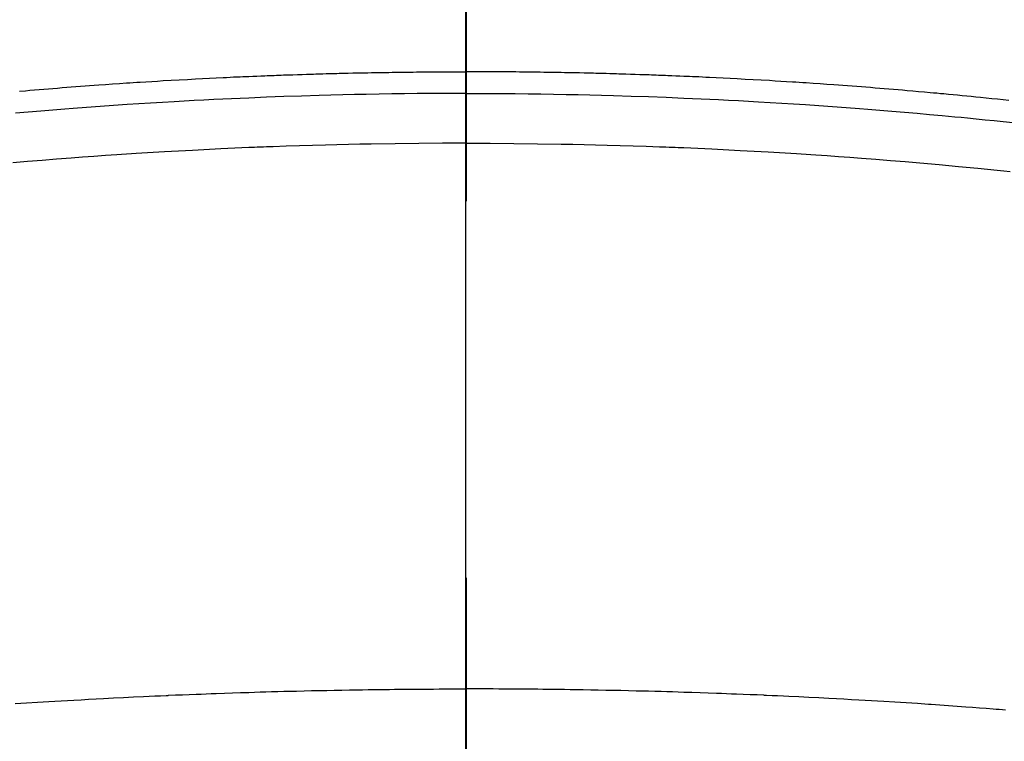
# Model space of a CAD drawing. Extents: x 163 to 26285, y -10810 to -2410.
# Drawn here: x 15807 to 15823, y -3989 to -3977 of the extents above; entities that cross this region are included whole.
import ezdxf

# ---------------------------------------------------------------- set-up
doc = ezdxf.new("R2010")
doc.units = 0
doc.header["$LTSCALE"] = 50
doc.header["$MEASUREMENT"] = 0
doc.linetypes.add('CENTER2', pattern=[1.125, 0.75, -0.125, 0.125, -0.125])
doc.layers.get('0').update_dxf_attribs({"linetype": 'CONTINUOUS'})
for name, color, linetype in [('150-機器', 8, 'CONTINUOUS'), ('160-文字', 254, 'CONTINUOUS'), ('166-寸法B', 11, 'CONTINUOUS')]:
    doc.layers.add(name, color=color, linetype=linetype)
doc.styles.add('KH001', font='txt')
doc.dimstyles.new('KH1xx030', dxfattribs={"dimscale": 30, "dimtxt": 2, "dimasz": 0.6, "dimexe": 0.3, "dimexo": 1.2, "dimgap": 0.5, "dimtad": 3, "dimdec": 1, "dimdsep": 46, "dimlunit": 6, "dimtxsty": 'KH001', "dimblk": 'DOT', "dimcen": 1, "dimdle": 1, "dimclrd": 256, "dimclre": 256, "dimclrt": 256, "dimadec": 0, "dimazin": 0, "dimtfac": 1, "dimtdec": 1, "dimtix": 1, "dimtmove": 2, "dimatfit": 3, "dimldrblk": 'CLOSEDBLANK', "dimfxl": 1, "dimtolj": 1, "dimtzin": 0, "dimlwd": -1, "dimlwe": -1, "dimarcsym": 0})

# ---------------------------------------------------------------- blocks, each defined once
blk = doc.blocks.new('_ClosedBlank')
at = {"color": 0, "linetype": 'ByBlock', "lineweight": -2}
for p, q in [((-1, 0.16667), (0, 0)), ((-1, 0.16667), (-1, -0.16667)), ((0, 0), (-1, -0.16667))]:
    blk.add_line(p, q, dxfattribs=at)
blk = doc.blocks.new('_Dot')
at = {"color": 0, "linetype": 'ByBlock', "lineweight": -2}
blk.add_line((-0.5, 0), (-1, 0), dxfattribs=at)
at = {"color": 0, "linetype": 'ByBlock', "const_width": 0.5}
blk.add_lwpolyline([(-0.25, 0, 1), (0.25, 0, 1)], format="xyb", close=True, dxfattribs=at)

msp = doc.modelspace()

# ---------------------------------------------------------------- linework, layer by layer
at = {"layer": '150-機器', "color": 161, "linetype": 'CENTER2'}
msp.add_line((15814.32, -3592.198), (15814.32, -4083.639), dxfattribs=at)
at = {"layer": '150-機器', "color": 13, "linetype": 'Continuous'}
for points in [[(15806.916, -3977.876), (15807.011, -3977.868), (15807.087, -3977.862), (15807.163, -3977.855), (15807.239, -3977.849), (15807.315, -3977.843), (15807.392, -3977.837), (15807.468, -3977.831), (15807.544, -3977.824), (15807.62, -3977.818), (15807.696, -3977.812), (15807.772, -3977.806), (15807.848, -3977.8), (15807.924, -3977.794), (15808, -3977.789), (15808.076, -3977.783), (15808.152, -3977.778), (15808.228, -3977.772), (15808.342, -3977.764), (15808.457, -3977.756), (15808.571, -3977.748), (15808.686, -3977.74), (15808.743, -3977.737), (15808.8, -3977.733), (15808.857, -3977.729), (15808.914, -3977.725), (15809.01, -3977.719), (15809.105, -3977.714), (15809.201, -3977.708), (15809.296, -3977.702), (15809.43, -3977.695), (15809.563, -3977.687), (15809.697, -3977.68), (15809.831, -3977.673), (15809.946, -3977.667), (15810.061, -3977.661), (15810.176, -3977.655), (15810.291, -3977.65), (15810.348, -3977.647), (15810.406, -3977.644), (15810.463, -3977.641), (15810.521, -3977.639), (15810.57, -3977.637), (15810.618, -3977.635), (15810.667, -3977.633), (15810.715, -3977.631), (15810.782, -3977.628), (15810.849, -3977.625), (15810.915, -3977.622), (15810.982, -3977.62), (15811.02, -3977.618), (15811.059, -3977.617), (15811.098, -3977.615), (15811.136, -3977.614), (15811.175, -3977.612), (15811.213, -3977.611), (15811.252, -3977.609), (15811.29, -3977.608), (15811.309, -3977.607), (15811.328, -3977.607), (15811.348, -3977.606), (15811.367, -3977.606), (15811.444, -3977.604), (15811.52, -3977.601), (15811.597, -3977.598), (15811.674, -3977.596), (15811.712, -3977.594), (15811.751, -3977.593), (15811.789, -3977.592), (15811.828, -3977.591), (15811.885, -3977.589), (15811.943, -3977.587), (15812, -3977.585), (15812.058, -3977.584), (15812.096, -3977.583), (15812.135, -3977.582), (15812.173, -3977.581), (15812.211, -3977.58), (15812.288, -3977.578), (15812.365, -3977.576), (15812.441, -3977.574), (15812.518, -3977.573), (15812.575, -3977.572), (15812.633, -3977.571), (15812.69, -3977.57), (15812.748, -3977.569), (15812.806, -3977.568), (15812.863, -3977.567), (15812.921, -3977.566), (15812.978, -3977.565), (15813.036, -3977.564), (15813.094, -3977.563), (15813.151, -3977.562), (15813.209, -3977.561), (15813.266, -3977.56), (15813.324, -3977.56), (15813.382, -3977.559), (15813.439, -3977.559), (15813.497, -3977.558), (15813.554, -3977.558), (15813.611, -3977.557), (15813.669, -3977.557), (15813.707, -3977.557), (15813.745, -3977.556), (15813.784, -3977.556), (15813.822, -3977.556), (15813.865, -3977.556), (15813.907, -3977.555), (15813.949, -3977.555), (15813.992, -3977.555), (15814.017, -3977.555), (15814.041, -3977.555), (15814.066, -3977.554), (15814.091, -3977.554), (15814.12, -3977.554), (15814.149, -3977.554), (15814.177, -3977.554), (15814.206, -3977.554), (15814.235, -3977.554), (15814.263, -3977.554), (15814.292, -3977.554), (15814.32, -3977.554)], [(15823.315, -3978.031), (15823.221, -3978.021), (15823.127, -3978.011), (15823.033, -3978.001), (15822.938, -3977.991), (15822.844, -3977.982), (15822.768, -3977.974), (15822.692, -3977.967), (15822.617, -3977.959), (15822.541, -3977.952), (15822.465, -3977.944), (15822.389, -3977.937), (15822.313, -3977.93), (15822.237, -3977.923), (15822.18, -3977.918), (15822.123, -3977.912), (15822.066, -3977.907), (15822.009, -3977.902), (15821.914, -3977.893), (15821.819, -3977.885), (15821.724, -3977.876), (15821.629, -3977.868), (15821.553, -3977.862), (15821.477, -3977.855), (15821.401, -3977.849), (15821.325, -3977.843), (15821.249, -3977.837), (15821.173, -3977.831), (15821.097, -3977.824), (15821.021, -3977.818), (15820.945, -3977.812), (15820.869, -3977.806), (15820.793, -3977.8), (15820.717, -3977.794), (15820.641, -3977.789), (15820.565, -3977.783), (15820.489, -3977.778), (15820.412, -3977.772), (15820.298, -3977.764), (15820.184, -3977.756), (15820.069, -3977.748), (15819.955, -3977.74), (15819.898, -3977.737), (15819.84, -3977.733), (15819.783, -3977.729), (15819.726, -3977.725), (15819.631, -3977.719), (15819.535, -3977.714), (15819.44, -3977.708), (15819.344, -3977.702), (15819.211, -3977.695), (15819.077, -3977.687), (15818.943, -3977.68), (15818.81, -3977.673), (15818.695, -3977.667), (15818.58, -3977.661), (15818.465, -3977.655), (15818.35, -3977.65), (15818.292, -3977.647), (15818.235, -3977.644), (15818.177, -3977.641), (15818.12, -3977.639), (15818.071, -3977.637), (15818.022, -3977.635), (15817.974, -3977.633), (15817.925, -3977.631), (15817.858, -3977.628), (15817.792, -3977.625), (15817.725, -3977.622), (15817.659, -3977.62), (15817.62, -3977.618), (15817.581, -3977.617), (15817.543, -3977.615), (15817.504, -3977.614), (15817.466, -3977.612), (15817.427, -3977.611), (15817.389, -3977.609), (15817.351, -3977.608), (15817.331, -3977.607), (15817.312, -3977.607), (15817.293, -3977.606), (15817.274, -3977.606), (15817.197, -3977.604), (15817.12, -3977.601), (15817.043, -3977.598), (15816.967, -3977.596), (15816.928, -3977.594), (15816.89, -3977.593), (15816.851, -3977.592), (15816.813, -3977.591), (15816.755, -3977.589), (15816.698, -3977.587), (15816.64, -3977.585), (15816.583, -3977.584), (15816.544, -3977.583), (15816.506, -3977.582), (15816.467, -3977.581), (15816.429, -3977.58), (15816.352, -3977.578), (15816.276, -3977.576), (15816.199, -3977.574), (15816.123, -3977.573), (15816.065, -3977.572), (15816.008, -3977.571), (15815.95, -3977.57), (15815.892, -3977.569), (15815.835, -3977.568), (15815.777, -3977.567), (15815.72, -3977.566), (15815.662, -3977.565), (15815.604, -3977.564), (15815.547, -3977.563), (15815.489, -3977.562), (15815.432, -3977.561), (15815.374, -3977.56), (15815.316, -3977.56), (15815.259, -3977.559), (15815.201, -3977.559), (15815.144, -3977.558), (15815.087, -3977.558), (15815.029, -3977.557), (15814.972, -3977.557), (15814.934, -3977.557), (15814.895, -3977.556), (15814.857, -3977.556), (15814.818, -3977.556), (15814.776, -3977.556), (15814.733, -3977.555), (15814.691, -3977.555), (15814.649, -3977.555), (15814.624, -3977.555), (15814.599, -3977.555), (15814.574, -3977.554), (15814.55, -3977.554), (15814.521, -3977.554), (15814.492, -3977.554), (15814.463, -3977.554), (15814.434, -3977.554), (15814.406, -3977.554), (15814.377, -3977.554), (15814.349, -3977.554), (15814.32, -3977.554)], [(15814.32, -3977.913), (15814.117, -3977.913), (15813.914, -3977.914), (15813.71, -3977.915), (15813.507, -3977.917), (15813.296, -3977.919), (15813.085, -3977.922), (15812.874, -3977.926), (15812.663, -3977.93), (15812.468, -3977.934), (15812.272, -3977.938), (15812.076, -3977.943), (15811.88, -3977.948), (15811.589, -3977.957), (15811.298, -3977.967), (15811.007, -3977.978), (15810.715, -3977.99), (15810.571, -3977.996), (15810.426, -3978.003), (15810.282, -3978.01), (15810.137, -3978.017), (15809.972, -3978.025), (15809.807, -3978.033), (15809.643, -3978.042), (15809.478, -3978.052), (15809.283, -3978.063), (15809.088, -3978.075), (15808.893, -3978.087), (15808.699, -3978.099), (15808.474, -3978.115), (15808.25, -3978.13), (15808.026, -3978.146), (15807.801, -3978.163), (15807.667, -3978.174), (15807.533, -3978.184), (15807.399, -3978.195), (15807.265, -3978.206), (15807.056, -3978.224), (15806.848, -3978.242)], [(15814.32, -3977.913), (15814.524, -3977.913), (15814.727, -3977.914), (15814.93, -3977.915), (15815.133, -3977.917), (15815.344, -3977.919), (15815.555, -3977.922), (15815.766, -3977.926), (15815.977, -3977.93), (15816.173, -3977.934), (15816.369, -3977.938), (15816.564, -3977.943), (15816.76, -3977.948), (15817.051, -3977.957), (15817.343, -3977.967), (15817.634, -3977.978), (15817.925, -3977.99), (15818.07, -3977.996), (15818.214, -3978.003), (15818.359, -3978.01), (15818.504, -3978.017), (15818.668, -3978.025), (15818.833, -3978.033), (15818.998, -3978.042), (15819.163, -3978.052), (15819.358, -3978.063), (15819.552, -3978.075), (15819.747, -3978.087), (15819.942, -3978.099), (15820.166, -3978.115), (15820.391, -3978.13), (15820.615, -3978.146), (15820.839, -3978.163), (15820.974, -3978.174), (15821.108, -3978.184), (15821.242, -3978.195), (15821.376, -3978.206), (15821.584, -3978.224), (15821.793, -3978.242), (15822.001, -3978.261), (15822.21, -3978.28), (15822.314, -3978.29), (15822.418, -3978.3), (15822.522, -3978.31), (15822.627, -3978.32), (15822.775, -3978.334), (15822.923, -3978.349), (15823.072, -3978.364), (15823.22, -3978.38), (15823.383, -3978.397)], [(15814.32, -3978.739), (15813.927, -3978.741), (15813.533, -3978.743), (15813.14, -3978.747), (15812.746, -3978.753), (15812.556, -3978.756), (15812.367, -3978.76), (15812.177, -3978.765), (15811.987, -3978.77), (15811.77, -3978.776), (15811.553, -3978.783), (15811.336, -3978.79), (15811.119, -3978.798), (15811.065, -3978.799), (15811.011, -3978.801), (15810.957, -3978.803), (15810.903, -3978.806), (15810.856, -3978.807), (15810.809, -3978.809), (15810.762, -3978.811), (15810.715, -3978.813), (15810.249, -3978.835), (15809.782, -3978.858), (15809.315, -3978.883), (15808.848, -3978.911), (15808.768, -3978.916), (15808.687, -3978.922), (15808.606, -3978.927), (15808.525, -3978.932), (15808.337, -3978.945), (15808.148, -3978.958), (15807.96, -3978.972), (15807.771, -3978.986), (15807.529, -3979.005), (15807.287, -3979.024), (15807.046, -3979.044), (15806.804, -3979.065)], [(15814.32, -3978.739), (15814.714, -3978.741), (15815.107, -3978.743), (15815.501, -3978.747), (15815.894, -3978.753), (15816.084, -3978.756), (15816.274, -3978.76), (15816.464, -3978.765), (15816.653, -3978.77), (15816.87, -3978.776), (15817.087, -3978.783), (15817.304, -3978.79), (15817.521, -3978.798), (15817.575, -3978.799), (15817.629, -3978.801), (15817.683, -3978.803), (15817.738, -3978.806), (15817.784, -3978.807), (15817.831, -3978.809), (15817.878, -3978.811), (15817.925, -3978.813), (15818.392, -3978.835), (15818.859, -3978.858), (15819.326, -3978.883), (15819.792, -3978.911), (15819.873, -3978.916), (15819.954, -3978.922), (15820.034, -3978.927), (15820.115, -3978.932), (15820.304, -3978.945), (15820.492, -3978.958), (15820.681, -3978.972), (15820.869, -3978.986), (15821.111, -3979.005), (15821.353, -3979.024), (15821.595, -3979.044), (15821.837, -3979.065), (15822.158, -3979.094), (15822.48, -3979.124), (15822.801, -3979.155), (15823.122, -3979.188), (15823.229, -3979.199), (15823.336, -3979.21)], [(15806.842, -3988.034), (15807.028, -3988.022), (15807.213, -3988.01), (15807.399, -3987.999), (15807.502, -3987.993), (15807.606, -3987.987), (15807.709, -3987.981), (15807.812, -3987.975), (15807.936, -3987.968), (15808.06, -3987.961), (15808.185, -3987.954), (15808.309, -3987.947), (15808.474, -3987.939), (15808.64, -3987.93), (15808.805, -3987.922), (15808.971, -3987.914), (15809.065, -3987.91), (15809.158, -3987.906), (15809.252, -3987.902), (15809.345, -3987.897), (15809.355, -3987.897), (15809.366, -3987.896), (15809.376, -3987.896), (15809.386, -3987.895), (15809.5, -3987.89), (15809.614, -3987.886), (15809.729, -3987.882), (15809.843, -3987.877), (15809.926, -3987.874), (15810.009, -3987.871), (15810.092, -3987.868), (15810.175, -3987.865), (15810.31, -3987.86), (15810.445, -3987.855), (15810.58, -3987.851), (15810.715, -3987.847), (15810.809, -3987.843), (15810.903, -3987.84), (15810.997, -3987.837), (15811.09, -3987.835), (15811.194, -3987.832), (15811.298, -3987.829), (15811.402, -3987.826), (15811.506, -3987.824), (15811.631, -3987.821), (15811.756, -3987.818), (15811.881, -3987.815), (15812.006, -3987.813), (15812.131, -3987.81), (15812.256, -3987.808), (15812.382, -3987.806), (15812.507, -3987.804), (15812.6, -3987.802), (15812.694, -3987.801), (15812.788, -3987.8), (15812.882, -3987.799), (15812.965, -3987.798), (15813.048, -3987.797), (15813.132, -3987.796), (15813.215, -3987.795), (15813.309, -3987.794), (15813.403, -3987.793), (15813.497, -3987.792), (15813.591, -3987.792), (15813.685, -3987.791), (15813.778, -3987.791), (15813.872, -3987.79), (15813.966, -3987.79), (15814.054, -3987.79), (15814.143, -3987.79), (15814.232, -3987.79), (15814.32, -3987.79)], [(15823.258, -3988.141), (15823.207, -3988.137), (15823.155, -3988.133), (15823.104, -3988.129), (15823.052, -3988.125), (15822.94, -3988.116), (15822.827, -3988.108), (15822.714, -3988.099), (15822.601, -3988.091), (15822.529, -3988.086), (15822.457, -3988.08), (15822.385, -3988.075), (15822.313, -3988.07), (15822.241, -3988.065), (15822.169, -3988.06), (15822.097, -3988.055), (15822.025, -3988.05), (15822.015, -3988.049), (15822.005, -3988.049), (15821.995, -3988.048), (15821.984, -3988.047), (15821.799, -3988.034), (15821.613, -3988.022), (15821.427, -3988.01), (15821.241, -3987.999), (15821.138, -3987.993), (15821.035, -3987.987), (15820.932, -3987.981), (15820.828, -3987.975), (15820.704, -3987.968), (15820.58, -3987.961), (15820.456, -3987.954), (15820.332, -3987.947), (15820.166, -3987.939), (15820.001, -3987.93), (15819.835, -3987.922), (15819.669, -3987.914), (15819.576, -3987.91), (15819.482, -3987.906), (15819.389, -3987.902), (15819.295, -3987.897), (15819.285, -3987.897), (15819.275, -3987.896), (15819.265, -3987.896), (15819.255, -3987.895), (15819.14, -3987.89), (15819.026, -3987.886), (15818.912, -3987.882), (15818.798, -3987.877), (15818.715, -3987.874), (15818.632, -3987.871), (15818.549, -3987.868), (15818.466, -3987.865), (15818.331, -3987.86), (15818.195, -3987.855), (15818.06, -3987.851), (15817.925, -3987.847), (15817.831, -3987.843), (15817.738, -3987.84), (15817.644, -3987.837), (15817.55, -3987.835), (15817.446, -3987.832), (15817.342, -3987.829), (15817.238, -3987.826), (15817.134, -3987.824), (15817.009, -3987.821), (15816.884, -3987.818), (15816.759, -3987.815), (15816.634, -3987.813), (15816.509, -3987.81), (15816.384, -3987.808), (15816.259, -3987.806), (15816.134, -3987.804), (15816.04, -3987.802), (15815.946, -3987.801), (15815.853, -3987.8), (15815.759, -3987.799), (15815.676, -3987.798), (15815.592, -3987.797), (15815.509, -3987.796), (15815.426, -3987.795), (15815.332, -3987.794), (15815.238, -3987.793), (15815.144, -3987.792), (15815.05, -3987.792), (15814.956, -3987.791), (15814.862, -3987.791), (15814.768, -3987.79), (15814.675, -3987.79), (15814.586, -3987.79), (15814.497, -3987.79), (15814.409, -3987.79), (15814.32, -3987.79)]]:
    msp.add_lwpolyline(points, dxfattribs=at)
at = {"layer": '150-機器', "color": 13}
for radius in [90.5, 80.5]:
    msp.add_circle((15814.306, -3933.433), radius, dxfattribs=at)
at = {"layer": '166-寸法B'}
msp.add_line((15814.306, -3802.197), (15814.306, -4060.509), dxfattribs=at)

# ---------------------------------------------------------------- leaders
at = {"layer": '160-文字', "annotation_type": 0, "has_hookline": 1, "hookline_direction": 1}
for points, text_width in [([(16324.306, -3708.508), (15794.076, -5414.685), (15776.076, -5414.685)], 1240.203), ([(16594.306, -3715.269), (15854.108, -5711.356), (15836.108, -5711.356)], 1630.051)]:
    msp.add_leader(points, dimstyle='KH1xx030', override={"dimgap": 0.5, "dimtad": 1}, dxfattribs=dict(at, text_width=text_width))
at = {"layer": '160-文字'}
msp.add_leader([(15936.686, -3724.89), (15188.569, -4897.497)], dimstyle='KH1xx030', override={"dimgap": 0.5, "dimtad": 1}, dxfattribs=at)

doc.saveas('drawing.dxf')
